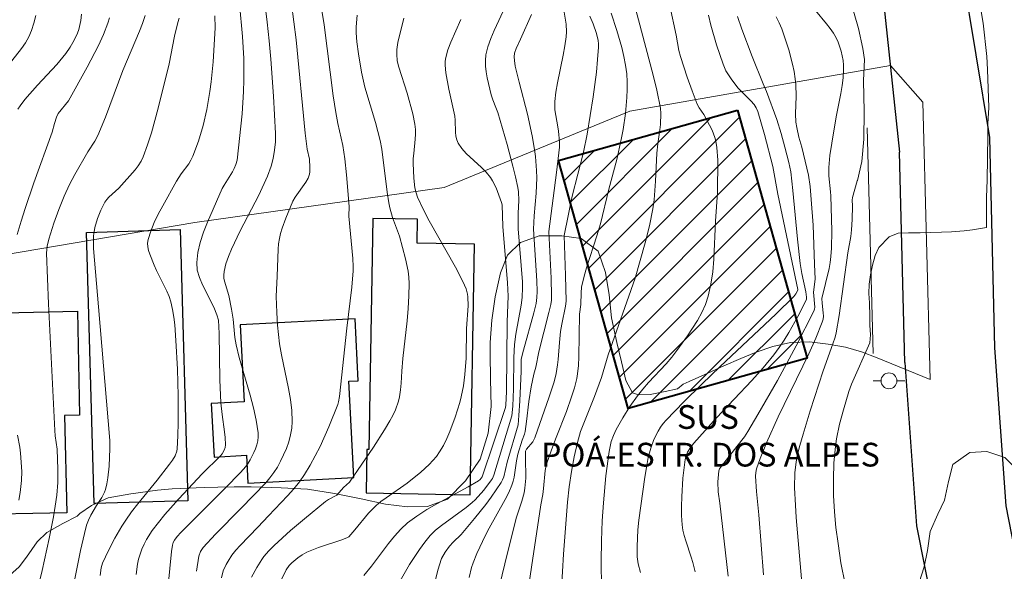
# Model space of a CAD drawing. Units: metres. Extents: x 280703 to 281219, y 1669903 to 1670472.
# Drawn here: x 281094 to 281156, y 1669959 to 1669994 of the extents above; entities that cross this region are included whole.
import ezdxf
from ezdxf.enums import TextEntityAlignment as Align

# ---------------------------------------------------------------- set-up
doc = ezdxf.new("R2010")
doc.units = ezdxf.units.M
doc.header["$MEASUREMENT"] = 0
for name, color, linetype, lineweight, true_color in [('Curvas_Intermediarias', 7, 'Continuous', 9, 0x783c14), ('Curvas_Mestras', 7, 'Continuous', 20, 0x783c14), ('Vegetacao', 7, 'Orla8', 9, 0x00ff33)]:
    doc.layers.add(name, color=color, linetype=linetype, lineweight=lineweight, true_color=true_color)
for name, color, linetype, lineweight in [('Edificacoes', 7, 'Continuous', 30), ('Edificacoes_Notaveis_Hatch', 8, 'Continuous', 9), ('Hospital', 7, 'Continuous', 40), ('Muro_Grade', 8, 'Continuous', 20), ('Pavimentacao_Asfaltica_Mfio', 10, 'Continuous', 30), ('Poste', 7, 'Continuous', 9), ('Topon_Hospital', 7, 'Continuous', 9)]:
    doc.layers.add(name, color=color, linetype=linetype, lineweight=lineweight)
doc.styles.add('Arial', font='arial.ttf', dxfattribs={"height": 1.5})
doc.styles.get("Standard").update_dxf_attribs({"font": 'arial.ttf'})
doc.linetypes.add('Orla8', pattern='A,6,-0.5,["V",Standard,S=1,R=0,X=-0.5,Y=-1],-0.5,6,-0.5,["V",Standard,S=1,R=0,X=-0.5,Y=-1],-0.5', length=14)

# ---------------------------------------------------------------- blocks, each defined once
blk = doc.blocks.new('Poste')
at = {"layer": 'Poste'}
for points in [[(-0.5, 0), (-1, 0)], [(0.5, 0), (1, 0)]]:
    blk.add_lwpolyline(points, dxfattribs=at)
blk.add_lwpolyline([(0, 0.5, 1), (0, -0.5, 1)], format="xyb", close=True, dxfattribs=at)

msp = doc.modelspace()

# ---------------------------------------------------------------- hatches: boundary and pattern name
at = {"layer": 'Edificacoes_Notaveis_Hatch'}
h = msp.add_hatch(dxfattribs=at)
h.set_pattern_fill('ANSI31', color=256, scale=10)
h.paths.add_polyline_path([(281139.614, 1669988.058), (281144.02, 1669972.399), (281132.699, 1669969.214), (281128.293, 1669984.873)])

# ---------------------------------------------------------------- linework, layer by layer
at = {"layer": 'Curvas_Intermediarias', "flags": 128}
for points, elevation in [([(281132.891, 1669995.52), (281134.273, 1669990.253), (281134.507, 1669989.305), (281134.754, 1669988.187), (281134.776, 1669987.844), (281134.743, 1669987.153), (281134.703, 1669986.801), (281134.567, 1669985.922), (281134.523, 1669985.335), (281134.433, 1669983.567), (281134.339, 1669982.395), (281134.262, 1669981.813), (281134.052, 1669980.739), (281133.782, 1669979.675), (281133.139, 1669977.449), (281131.44, 1669972.603), (281131.025, 1669971.162), (281130.578, 1669969.979), (281129.687, 1669967.768), (281129.496, 1669967.064), (281129.287, 1669966.166), (281129.111, 1669965.242), (281128.963, 1669964.275), (281128.859, 1669963.302), (281128.621, 1669960.013), (281128.426, 1669956.72)], 151), ([(281101.598, 1669958.724), (281101.681, 1669959.373), (281101.748, 1669959.696), (281101.842, 1669960.017), (281101.961, 1669960.333), (281102.101, 1669960.642), (281102.259, 1669960.942), (281102.619, 1669961.507), (281103.007, 1669962.023), (281103.419, 1669962.525), (281104.293, 1669963.498), (281105.78, 1669965.084), (281106.929, 1669966.214), (281107.035, 1669966.349), (281107.157, 1669966.579), (281107.218, 1669966.749), (281107.251, 1669966.923), (281107.228, 1669967.375), (281107.187, 1669967.74), (281107.027, 1669968.84), (281106.952, 1669969.576), (281106.895, 1669971.029), (281106.84, 1669973.938), (281106.8, 1669974.8), (281106.708, 1669975.131), (281106.507, 1669975.603), (281105.789, 1669977.014), (281105.595, 1669977.485), (281105.466, 1669977.957), (281105.427, 1669978.431), (281105.494, 1669979.065), (281105.645, 1669979.703), (281105.859, 1669980.343), (281106.116, 1669980.983), (281107.042, 1669983.101), (281107.159, 1669983.316), (281107.682, 1669984.155), (281107.798, 1669984.37), (281107.906, 1669984.624), (281107.977, 1669984.891), (281108.294, 1669987.812), (281108.392, 1669989.23), (281108.414, 1669989.939), (281108.397, 1669991.318), (281108.32, 1669992.699), (281108.134, 1669994.762)], 139), ([(281111.417, 1669994.776), (281111.573, 1669993.638), (281111.708, 1669992.497), (281112.281, 1669986.6), (281112.408, 1669985.599), (281112.55, 1669984.964), (281112.585, 1669984.435), (281112.575, 1669984.154), (281112.555, 1669984.018), (281112.47, 1669983.757), (281112.324, 1669983.508), (281111.653, 1669982.548), (281111.504, 1669982.302), (281111.051, 1669981.233), (281110.825, 1669980.593), (281110.731, 1669980.269), (281110.656, 1669979.942), (281110.601, 1669979.611), (281110.567, 1669979.275), (281110.516, 1669977.576), (281110.453, 1669976.281), (281110.49, 1669975.275), (281110.54, 1669974.485), (281110.662, 1669973.306), (281110.777, 1669972.6), (281111.232, 1669970.485), (281111.36, 1669969.783), (281111.446, 1669969.084), (281111.47, 1669968.389), (281111.438, 1669967.965), (281111.361, 1669967.539), (281111.245, 1669967.114), (281111.097, 1669966.695), (281110.923, 1669966.285), (281110.731, 1669965.889), (281110.527, 1669965.509), (281110.309, 1669965.164), (281110.059, 1669964.837), (281109.786, 1669964.523), (281108.222, 1669962.902), (281106.61, 1669961.271), (281105.835, 1669960.434), (281105.662, 1669960.183), (281105.551, 1669959.897), (281105.413, 1669958.931)], 141), ([(281124.947, 1669994.613), (281124.23, 1669993.087), (281124.017, 1669992.575), (281123.84, 1669992.059), (281123.714, 1669991.536), (281123.676, 1669991.185), (281123.684, 1669990.828), (281123.727, 1669990.465), (281123.795, 1669990.1), (281124.041, 1669989.016), (281124.138, 1669988.696), (281124.338, 1669988.229), (281124.453, 1669987.912), (281125.045, 1669985.884), (281125.414, 1669984.526), (281125.578, 1669983.843), (281125.723, 1669983.159), (281125.762, 1669982.894), (281125.783, 1669982.355), (281125.754, 1669981.538), (281125.742, 1669980.548), (281126.011, 1669977.215), (281126.023, 1669976.863), (281125.99, 1669976.219), (281125.937, 1669975.739), (281125.599, 1669973.898), (281125.516, 1669973.263), (281125.477, 1669972.44), (281125.457, 1669970.456), (281125.403, 1669969.363), (281125.355, 1669968.743), (281124.199, 1669965.001), (281124.115, 1669964.796), (281124.059, 1669964.702), (281123.574, 1669964.055), (281123.027, 1669963.451), (281122.832, 1669963.266), (281122.465, 1669962.958), (281120.895, 1669961.833), (281120.529, 1669961.528), (281120.195, 1669961.193), (281119.837, 1669960.763), (281119.503, 1669960.309), (281118.888, 1669959.352), (281118.027, 1669957.877)], 146), ([(281131.049, 1669957.669), (281130.993, 1669958.938), (281130.989, 1669959.575), (281131.014, 1669960.852), (281131.066, 1669962.125), (281131.135, 1669963.262), (281131.295, 1669964.963), (281131.491, 1669966.507), (281131.624, 1669967.123), (281131.77, 1669967.51), (281131.953, 1669967.883), (281132.356, 1669968.619), (281132.802, 1669969.333), (281133.285, 1669970.018), (281133.623, 1669970.441), (281133.982, 1669970.847), (281135.099, 1669972.038), (281135.453, 1669972.448), (281135.781, 1669972.876), (281136.447, 1669973.809), (281136.772, 1669974.287), (281137.078, 1669974.775), (281137.352, 1669975.275), (281137.584, 1669975.787), (281137.763, 1669976.313), (281137.935, 1669977.072), (281138.048, 1669977.85), (281138.117, 1669978.642), (281138.22, 1669981.05), (281138.349, 1669982.848), (281138.359, 1669984.885), (281138.304, 1669985.694), (281138.245, 1669986.09), (281138.187, 1669986.326), (281138.006, 1669986.782), (281137.479, 1669987.778), (281137.192, 1669988.21), (281137.073, 1669988.438), (281136.743, 1669989.282), (281136.434, 1669990.138), (281136.01, 1669991.433), (281135.911, 1669991.818), (281135.732, 1669992.798), (281135.329, 1669994.632)], 152), ([(281146.746, 1669994.949), (281147.266, 1669993.211), (281147.531, 1669991.939), (281147.634, 1669991.248), (281147.578, 1669989.922), (281147.61, 1669987.971), (281147.6, 1669986.211), (281147.466, 1669984.804), (281147.193, 1669983.616), (281147.185, 1669983.593), (281146.874, 1669982.542), (281146.87, 1669982.368), (281146.891, 1669982.015), (281146.87, 1669981.143), (281146.828, 1669980.492), (281146.771, 1669980.078), (281146.589, 1669979.046), (281146.036, 1669975.079), (281145.857, 1669973.99), (281145.778, 1669973.707), (281145.638, 1669973.294), (281145.03, 1669971.584), (281144.207, 1669969.06), (281143.757, 1669967.601), (281143.554, 1669966.868), (281143.372, 1669966.131), (281143.311, 1669965.816), (281143.24, 1669965.175), (281143.226, 1669964.203), (281143.273, 1669963.105), (281143.324, 1669962.331), (281143.657, 1669958.457)], 157), ([(281153.149, 1669980.361), (281153.944, 1669980.44), (281154.467, 1669980.496), (281155.346, 1669980.633), (281155.352, 1669982.56), (281155.39, 1669983.63), (281155.445, 1669986.443), (281155.427, 1669987.196), (281155.495, 1669988.215), (281155.42, 1669990.618), (281155.364, 1669991.439), (281155.146, 1669993.545), (281154.909, 1669994.912)], 158), ([(281093.508, 1669990.878), (281094.343, 1669991.942), (281094.594, 1669992.308), (281094.812, 1669992.686), (281094.987, 1669993.081), (281095.136, 1669993.546), (281095.25, 1669994.028)], 133), ([(281098.135, 1669994.118), (281098.103, 1669993.721), (281098.025, 1669993.333), (281097.969, 1669993.147), (281097.885, 1669992.918), (281097.679, 1669992.467), (281097.431, 1669992.033), (281097.149, 1669991.625), (281096.58, 1669990.941), (281095.357, 1669989.633), (281094.57, 1669988.717), (281094.262, 1669988.316), (281094.122, 1669988.108)], 134), ([(281095.396, 1669957.945), (281095.652, 1669958.976), (281096.093, 1669961.009), (281096.37, 1669962.367), (281096.488, 1669963.048), (281096.586, 1669963.731), (281096.645, 1669964.54), (281096.645, 1669965.355), (281096.611, 1669966.647), (281096.489, 1669967.49), (281096.458, 1669967.821), (281096.05, 1669975.827), (281095.934, 1669979.027), (281095.967, 1669979.47), (281096.069, 1669979.905), (281096.402, 1669980.912), (281096.712, 1669981.772), (281097.05, 1669982.621), (281097.384, 1669983.363), (281097.718, 1669983.997), (281098.541, 1669985.414), (281098.988, 1669986.09), (281099.177, 1669986.446), (281099.655, 1669987.61), (281100.766, 1669990.562), (281101.81, 1669993.031), (281101.996, 1669993.53), (281102.16, 1669994.034)], 136), ([(281104.315, 1669993.868), (281104.226, 1669993.593), (281104.032, 1669992.724), (281103.678, 1669990.975), (281102.994, 1669988.183), (281102.57, 1669986.624), (281102.324, 1669985.861), (281102.046, 1669985.115), (281101.905, 1669984.823), (281101.73, 1669984.547), (281101.53, 1669984.283), (281100.498, 1669983.129), (281099.872, 1669982.564), (281099.735, 1669982.411), (281099.619, 1669982.244), (281099.359, 1669981.741), (281099.148, 1669981.203), (281098.992, 1669980.65), (281098.937, 1669980.374), (281098.904, 1669980.112), (281098.892, 1669979.847), (281098.911, 1669979.309), (281099.209, 1669975.635), (281099.938, 1669967.192), (281099.944, 1669966.68), (281099.887, 1669965.565), (281099.807, 1669964.825), (281099.746, 1669964.461), (281099.666, 1669964.105), (281099.605, 1669963.924), (281099.421, 1669963.583), (281099.088, 1669963.088), (281098.737, 1669962.466), (281098.582, 1669962.159), (281098.463, 1669961.84), (281098.323, 1669961.313), (281098.073, 1669960.247), (281097.61, 1669957.937)], 137), ([(281099.317, 1669958.656), (281099.382, 1669959.145), (281099.48, 1669959.453), (281099.843, 1669960.249), (281100.25, 1669961.033), (281100.699, 1669961.792), (281100.94, 1669962.159), (281101.311, 1669962.68), (281101.702, 1669963.188), (281102.925, 1669964.678), (281103.709, 1669965.691), (281103.894, 1669965.95), (281104.061, 1669966.225), (281104.173, 1669966.515), (281104.196, 1669966.666), (281104.24, 1669967.493), (281104.262, 1669968.327), (281104.256, 1669970.007), (281104.203, 1669971.69), (281104.117, 1669973.513), (281104.034, 1669974.499), (281103.971, 1669974.988), (281103.889, 1669975.471), (281103.784, 1669975.946), (281103.678, 1669976.29), (281103.538, 1669976.624), (281102.875, 1669977.935), (281102.736, 1669978.271), (281102.462, 1669978.96), (281102.386, 1669979.195), (281102.334, 1669979.427), (281102.318, 1669979.656), (281102.349, 1669979.877), (281102.521, 1669980.416), (281102.74, 1669980.952), (281102.996, 1669981.483), (281103.276, 1669982.012), (281104.151, 1669983.577), (281104.444, 1669984.025), (281104.925, 1669984.673), (281105.064, 1669984.899), (281105.178, 1669985.137), (281105.53, 1669986.099), (281105.827, 1669987.089), (281106.068, 1669988.095), (281106.266, 1669989.221), (281106.348, 1669989.847), (281106.469, 1669991.108), (281106.597, 1669993.253), (281106.575, 1669994.005)], 138), ([(281113.338, 1669994.34), (281113.486, 1669993.444), (281114.06, 1669988.962), (281114.215, 1669987.895), (281114.352, 1669987.204), (281114.66, 1669985.827), (281114.784, 1669984.979), (281114.893, 1669983.975), (281115.059, 1669981.961), (281115.036, 1669981.359), (281115.289, 1669978.684), (281115.315, 1669978.17), (281115.31, 1669977.913), (281115.227, 1669976.876), (281114.912, 1669974.287), (281114.447, 1669969.979), (281114.392, 1669969.638), (281114.35, 1669969.472), (281113.775, 1669968.064), (281113.222, 1669966.823), (281112.922, 1669966.217), (281112.599, 1669965.625), (281112.251, 1669965.053), (281111.92, 1669964.584), (281111.557, 1669964.136), (281111.172, 1669963.703), (281109.959, 1669962.442), (281109.289, 1669961.721), (281108.164, 1669960.561), (281107.901, 1669960.259), (281107.654, 1669959.946), (281107.405, 1669959.57), (281107.293, 1669959.371), (281107.108, 1669958.955), (281106.989, 1669958.523)], 142), ([(281115.567, 1669994.061), (281115.517, 1669993.315), (281115.511, 1669992.944), (281115.559, 1669992.372), (281115.651, 1669991.6), (281115.843, 1669990.448), (281116.065, 1669989.504), (281116.731, 1669987.27), (281117.033, 1669986.147), (281117.134, 1669985.593), (281117.464, 1669982.864), (281117.568, 1669982.208), (281117.637, 1669981.884), (281117.814, 1669981.284), (281118.237, 1669980.1), (281118.624, 1669978.654), (281118.784, 1669977.884), (281118.834, 1669977.497), (281118.854, 1669977.109), (281118.841, 1669976.322), (281118.795, 1669975.533), (281118.726, 1669974.743), (281118.466, 1669972.37), (281118.393, 1669971.579), (281118.351, 1669970.805), (281118.309, 1669970.387), (281118.25, 1669969.953), (281118.182, 1669969.672), (281117.989, 1669969.122), (281117.831, 1669968.765), (281117.645, 1669968.423), (281117.305, 1669967.869), (281116.601, 1669966.772), (281115.874, 1669965.689), (281115.081, 1669964.553), (281114.701, 1669964.214), (281114.279, 1669963.735), (281113.76, 1669963.464), (281113.574, 1669963.341), (281112.234, 1669962.25), (281111.357, 1669961.501), (281110.327, 1669960.568), (281109.99, 1669960.227), (281109.678, 1669959.864), (281109.536, 1669959.673), (281109.231, 1669959.18), (281108.895, 1669958.57)], 143), ([(281118.512, 1669993.872), (281118.145, 1669992.323), (281118.077, 1669991.874), (281118.067, 1669991.595), (281118.105, 1669991.178), (281118.201, 1669990.768), (281118.734, 1669989.135), (281119.083, 1669987.826), (281119.211, 1669987.165), (281119.25, 1669986.833), (281119.26, 1669986.531), (281119.246, 1669986.228), (281119.142, 1669985.312), (281119.118, 1669985.008), (281119.115, 1669984.703), (281119.148, 1669983.76), (281119.222, 1669983.138), (281119.293, 1669982.837), (281119.394, 1669982.548), (281119.735, 1669981.795), (281120.115, 1669981.054), (281121.778, 1669978.136), (281122.247, 1669977.242), (281122.456, 1669976.762), (281122.551, 1669976.431), (281122.576, 1669976.264), (281122.591, 1669975.697), (281122.487, 1669974.257), (281122.47, 1669972.392), (281122.379, 1669971.365), (281122.288, 1669970.647), (281122.152, 1669969.941), (281122.06, 1669969.595), (281121.769, 1669968.67), (281121.429, 1669967.755), (281121.233, 1669967.311), (281121.018, 1669966.881), (281120.781, 1669966.469), (281120.585, 1669966.187), (281120.361, 1669965.923), (281120.117, 1669965.672), (281119.588, 1669965.199), (281118.731, 1669964.497), (281117.398, 1669963.577), (281117.075, 1669963.336), (281116.767, 1669963.078), (281116.295, 1669962.596), (281115.43, 1669961.544), (281115.045, 1669961.115), (281114.966, 1669961.068), (281114.603, 1669960.928), (281113.119, 1669960.425), (281112.396, 1669960.136), (281112.101, 1669959.974), (281111.823, 1669959.779), (281111.43, 1669959.457), (281111.261, 1669959.289), (281111.083, 1669959.025), (281110.258, 1669957.371)], 144), ([(281119.951, 1669956.055), (281120.679, 1669959.009), (281120.907, 1669959.734), (281121.133, 1669960.145), (281121.412, 1669960.524), (281121.646, 1669960.775), (281122.153, 1669961.245), (281122.988, 1669962.259), (281123.697, 1669963.156), (281124.038, 1669963.613), (281124.674, 1669964.549), (281124.763, 1669964.715), (281124.831, 1669964.891), (281125.06, 1669965.831), (281125.746, 1669968.174), (281125.798, 1669968.763), (281125.85, 1669969.698), (281125.931, 1669971.568), (281125.947, 1669972.326), (281126.087, 1669972.89), (281126.733, 1669975.247), (281126.876, 1669975.843), (281126.927, 1669976.217), (281126.945, 1669976.593), (281126.929, 1669977.281), (281126.712, 1669980.531), (281126.759, 1669981.372), (281126.879, 1669982.811), (281126.922, 1669983.769), (281126.915, 1669984.246), (281126.841, 1669985.122), (281126.782, 1669985.56), (281126.632, 1669986.432), (281126.346, 1669987.807), (281125.813, 1669989.827), (281125.568, 1669990.839), (281125.509, 1669991.188), (281125.498, 1669991.423), (281125.524, 1669991.651), (281125.621, 1669991.948), (281125.903, 1669992.529), (281126.593, 1669994.087)], 147), ([(281128.652, 1669994.25), (281128.786, 1669993.488), (281128.813, 1669993.008), (281128.791, 1669992.691), (281128.7, 1669992.105), (281128.588, 1669991.521), (281128.225, 1669989.77), (281128.128, 1669989.186), (281128.061, 1669988.601), (281128.055, 1669988.336), (281128.075, 1669988.07), (281128.263, 1669987.003), (281128.297, 1669986.736), (281128.353, 1669986.058), (281128.355, 1669985.718), (281128.181, 1669984.112), (281127.687, 1669980.394), (281127.838, 1669977.441), (281127.865, 1669976.323), (281127.851, 1669976.055), (281127.809, 1669975.79), (281127.691, 1669975.285), (281127.053, 1669972.79), (281126.87, 1669971.819), (281126.746, 1669971.371), (281126.572, 1669970.578), (281126.417, 1669969.663), (281126.272, 1669968.39), (281126.182, 1669967.757), (281126.14, 1669967.598), (281125.991, 1669967.21), (281125.73, 1669966.324), (281125.645, 1669965.917), (281125.496, 1669964.875), (281125.436, 1669964.623), (281125.352, 1669964.379), (281125.147, 1669963.914), (281124.919, 1669963.458), (281123.916, 1669961.662), (281123.682, 1669961.206), (281123.126, 1669960.061), (281122.895, 1669959.471), (281122.805, 1669959.169), (281122.656, 1669958.547)], 148), ([(281124.383, 1669957.241), (281124.899, 1669959.404), (281125.626, 1669962.279), (281125.975, 1669963.356), (281126.127, 1669963.897), (281126.178, 1669964.172), (281126.223, 1669964.818), (281126.201, 1669966.126), (281126.216, 1669966.509), (281126.28, 1669966.641), (281126.676, 1669967.116), (281126.797, 1669967.368), (281127.709, 1669969.959), (281128.013, 1669970.89), (281128.155, 1669971.429), (281128.237, 1669971.96), (281128.274, 1669972.311), (281128.36, 1669973.37), (281128.434, 1669974.074), (281128.51, 1669974.535), (281128.739, 1669975.684), (281128.783, 1669976), (281128.748, 1669977.606), (281128.661, 1669980.138), (281129.167, 1669982.617), (281129.874, 1669985.409), (281130.11, 1669986.535), (281130.494, 1669988.884), (281130.694, 1669990.458), (281130.769, 1669991.243), (281130.823, 1669992.027), (281130.822, 1669992.241), (281130.799, 1669992.456), (281130.703, 1669992.884), (281130.493, 1669993.507), (281130.288, 1669993.978)], 149), ([(281137.774, 1669994.043), (281137.929, 1669993.415), (281138.291, 1669992.173), (281138.699, 1669990.952), (281138.881, 1669990.544), (281138.994, 1669990.348), (281139.248, 1669989.972), (281139.662, 1669989.438), (281140.458, 1669988.635), (281140.659, 1669988.403), (281140.795, 1669988.198), (281140.894, 1669987.974), (281141.317, 1669986.507), (281141.849, 1669984.496), (281142.152, 1669982.737), (281143.436, 1669976.731), (281143.433, 1669976.694), (281143.304, 1669976.449), (281143.18, 1669976.285), (281142.03, 1669975.168), (281138.524, 1669971.863), (281137.365, 1669970.754), (281136.225, 1669969.63), (281135.113, 1669968.485), (281134.922, 1669968.267), (281134.747, 1669968.034), (281134.587, 1669967.786), (281134.319, 1669967.263), (281134.126, 1669966.716), (281133.975, 1669966.11), (281133.851, 1669965.494), (281133.747, 1669964.87), (281133.378, 1669962.155), (281133.31, 1669961.552), (281133.261, 1669960.505), (281133.269, 1669959.84), (281133.324, 1669959.406), (281133.472, 1669958.845)], 153), ([(281136.94, 1669958.894), (281136.792, 1669959.487), (281136.693, 1669959.828), (281136.342, 1669960.845), (281136.239, 1669961.185), (281136.161, 1669961.528), (281136.115, 1669961.875), (281136.083, 1669962.458), (281136.074, 1669963.047), (281136.086, 1669963.639), (281136.164, 1669964.821), (281136.302, 1669965.983), (281136.337, 1669966.146), (281136.462, 1669966.461), (281136.642, 1669966.756), (281136.852, 1669967.027), (281137.56, 1669967.833), (281138.293, 1669968.622), (281140.519, 1669970.97), (281141.234, 1669971.773), (281141.916, 1669972.599), (281142.254, 1669973.055), (281142.57, 1669973.529), (281142.868, 1669974.018), (281143.421, 1669975.02), (281143.964, 1669976.092), (281143.974, 1669976.234), (281143.925, 1669976.58), (281143.674, 1669977.729), (281143.568, 1669978.371), (281143.406, 1669979.908), (281143.118, 1669982.985), (281142.974, 1669984.148), (281142.854, 1669984.737), (281142.612, 1669985.71), (281142.369, 1669986.581), (281142.095, 1669987.456), (281141.45, 1669989.232), (281141.233, 1669989.724), (281140.549, 1669991.443), (281139.885, 1669993.169), (281139.606, 1669993.959)], 154), ([(281141.265, 1669958.7), (281140.954, 1669962.5), (281140.805, 1669963.976), (281140.752, 1669964.93), (281140.766, 1669965.171), (281140.814, 1669965.404), (281141.04, 1669966.062), (281141.439, 1669967.036), (281142.186, 1669968.678), (281144.112, 1669972.659), (281144.559, 1669973.661), (281144.97, 1669974.671), (281145.021, 1669974.858), (281145.039, 1669975.052), (281145.033, 1669975.251), (281144.96, 1669975.861), (281144.943, 1669976.151), (281145.399, 1669978.044), (281145.468, 1669978.422), (281145.515, 1669978.802), (281145.551, 1669979.346), (281145.57, 1669980.44), (281145.514, 1669982.635), (281145.5, 1669982.891), (281145.392, 1669983.912), (281145.383, 1669984.421), (281145.457, 1669985.197), (281145.575, 1669985.972), (281145.853, 1669987.628), (281146.152, 1669989.112), (281146.236, 1669989.606), (281146.295, 1669990.099), (281146.322, 1669990.591), (281146.315, 1669990.886), (281146.286, 1669991.184), (281146.236, 1669991.483), (281146.166, 1669991.778), (281145.972, 1669992.348), (281145.851, 1669992.615), (281145.676, 1669992.923), (281145.471, 1669993.217), (281145.246, 1669993.501), (281144.536, 1669994.339)], 156), ([(281146.415, 1669958.119), (281146.146, 1669959.466), (281145.968, 1669960.69), (281145.836, 1669961.69), (281145.737, 1669962.692), (281145.689, 1669963.712), (281145.677, 1669964.752), (281145.71, 1669965.791), (281145.804, 1669966.822), (281145.873, 1669967.288), (281146.064, 1669968.215), (281146.305, 1669969.135), (281146.642, 1669970.28), (281146.82, 1669970.74), (281147.975, 1669973.359), (281148.026, 1669973.873), (281147.972, 1669974.471), (281147.974, 1669975.023), (281147.961, 1669975.885), (281147.91, 1669976.474), (281147.927, 1669977.067), (281148.023, 1669977.648), (281148.148, 1669978.271), (281148.307, 1669978.88), (281148.544, 1669979.385), (281149.207, 1669980.063), (281149.759, 1669980.284), (281150.427, 1669980.312), (281151.152, 1669980.313), (281151.839, 1669980.318), (281152.507, 1669980.339), (281153.149, 1669980.361)], 158)]:
    msp.add_lwpolyline(points, dxfattribs=dict(at, elevation=elevation))
at = {"layer": 'Curvas_Mestras', "flags": 128}
for points, elevation in [([(281103.341, 1669955.243), (281103.836, 1669960.175), (281103.893, 1669960.583), (281103.943, 1669960.747), (281104.023, 1669960.901), (281104.191, 1669961.128), (281104.418, 1669961.385), (281107.222, 1669964.187), (281108.191, 1669965.177), (281108.527, 1669965.555), (281108.675, 1669965.755), (281108.803, 1669965.965), (281109.037, 1669966.429), (281109.14, 1669966.674), (281109.226, 1669966.925), (281109.287, 1669967.179), (281109.316, 1669967.432), (281109.308, 1669967.682), (281109.182, 1669968.473), (281109.007, 1669969.264), (281108.797, 1669970.055), (281108.116, 1669972.436), (281107.922, 1669973.232), (281107.847, 1669973.689), (281107.732, 1669974.845), (281107.627, 1669975.486), (281107.46, 1669976.338), (281107.18, 1669977.258), (281107.149, 1669977.441), (281107.143, 1669977.624), (281107.167, 1669977.862), (281107.271, 1669978.342), (281107.43, 1669978.818), (281107.62, 1669979.277), (281108.17, 1669980.426), (281109.351, 1669982.691), (281109.912, 1669983.884), (281110.142, 1669984.521), (281110.257, 1669984.996), (281110.351, 1669985.522), (281110.407, 1669986.054), (281110.412, 1669986.586), (281110.285, 1669988.926), (281110.11, 1669991.268), (281110.005, 1669992.437), (281109.886, 1669993.605), (281109.696, 1669995.176)], 140), ([(281099.914, 1669993.877), (281099.812, 1669993.537), (281099.532, 1669992.833), (281099.215, 1669992.138), (281098.506, 1669990.771), (281097.325, 1669988.643), (281096.677, 1669987.836), (281096.555, 1669987.61), (281096.427, 1669987.201), (281096.287, 1669986.668), (281095.135, 1669983.459), (281094.581, 1669981.849), (281094.328, 1669981.038), (281094.087, 1669980.191)], 135), ([(281131.634, 1669994.171), (281131.98, 1669993.093), (281132.297, 1669992.001), (281132.429, 1669991.451), (281132.535, 1669990.899), (281132.609, 1669990.346), (281132.643, 1669989.849), (281132.647, 1669989.348), (281132.625, 1669988.845), (281132.525, 1669987.836), (281132.377, 1669986.837), (281132.262, 1669986.203), (281131.976, 1669984.942), (281131.489, 1669983.061), (281130.951, 1669980.884), (281130.728, 1669980.118), (281130.075, 1669978.085), (281129.926, 1669977.574), (281129.757, 1669976.882), (281129.724, 1669976.519), (281129.702, 1669975.783), (281129.619, 1669975.175), (281129.585, 1669972.472), (281129.558, 1669971.935), (281129.507, 1669971.402), (281129.46, 1669971.105), (281129.313, 1669970.518), (281129.122, 1669969.939), (281128.801, 1669969.029), (281128.143, 1669967.376), (281127.851, 1669966.594), (281127.546, 1669965.688), (281127.445, 1669965.289), (281127.349, 1669964.162), (281127.303, 1669963.779), (281127.18, 1669963.136), (281126.009, 1669955.254)], 150), ([(281139.03, 1669958.617), (281138.506, 1669963.237), (281138.386, 1669963.955), (281138.375, 1669964.588), (281138.431, 1669965.266), (281138.48, 1669965.403), (281138.591, 1669965.569), (281139.574, 1669966.802), (281140.045, 1669967.433), (281140.257, 1669967.763), (281140.89, 1669968.829), (281142.132, 1669970.984), (281143.326, 1669973.164), (281144.447, 1669975.359), (281144.49, 1669975.482), (281144.506, 1669975.612), (281144.415, 1669976.558), (281144.512, 1669977.383), (281144.487, 1669978.33), (281144.387, 1669980.782), (281144.278, 1669982.413), (281144.203, 1669983.225), (281144.093, 1669983.942), (281143.672, 1669985.713), (281143.494, 1669986.34), (281143.357, 1669986.968), (281143.308, 1669987.285), (281143.283, 1669987.814), (281143.316, 1669988.933), (281143.307, 1669989.674), (281143.267, 1669990.039), (281143.188, 1669990.496), (281143.091, 1669990.952), (281142.854, 1669991.857), (281142.716, 1669992.305), (281142.405, 1669993.183), (281142.242, 1669993.569), (281142.059, 1669993.947)], 155), ([(281122.115, 1669993.782), (281121.489, 1669992.346), (281121.311, 1669991.863), (281121.174, 1669991.374), (281121.139, 1669991.138), (281121.134, 1669990.897), (281121.184, 1669990.407), (281121.362, 1669989.386), (281121.739, 1669987.678), (281121.768, 1669987.429), (281121.787, 1669986.659), (281121.811, 1669986.412), (281121.864, 1669986.179), (281121.958, 1669985.964), (281122.191, 1669985.629), (281122.47, 1669985.316), (281123.426, 1669984.434), (281123.73, 1669984.128), (281123.999, 1669983.803), (281124.134, 1669983.599), (281124.355, 1669983.157), (281124.614, 1669982.454), (281124.694, 1669982.221), (281124.729, 1669982.064), (281124.768, 1669980.71), (281125.068, 1669977.141), (281125.123, 1669976.312), (281125.045, 1669974.691), (281125.001, 1669970.293), (281124.971, 1669969.415), (281124.949, 1669969.265), (281123.464, 1669964.891), (281123.338, 1669964.721), (281123.241, 1669964.638), (281122.597, 1669964.263), (281120.615, 1669963.197), (281119.969, 1669962.824), (281119.348, 1669962.423), (281118.76, 1669961.983), (281118.327, 1669961.589), (281117.928, 1669961.157), (281117.552, 1669960.697), (281116.473, 1669959.26), (281115.988, 1669958.672)], 145), ([(281094.096, 1669967.52), (281094.24, 1669966.765), (281094.29, 1669966.385), (281094.363, 1669965.239), (281094.355, 1669964.667), (281094.269, 1669963.9), (281094.191, 1669963.417)], 135)]:
    msp.add_lwpolyline(points, dxfattribs=dict(at, elevation=elevation))
at = {"layer": 'Edificacoes', "flags": 128}
for points in [[(281116.565, 1669981.221), (281116.314, 1669966.624), (281116.185, 1669966.626), (281116.138, 1669963.882), (281122.715, 1669963.769), (281122.987, 1669979.599), (281119.361, 1669979.662), (281119.387, 1669981.173)], [(281104.375, 1669980.508), (281104.872, 1669963.375), (281098.952, 1669963.203), (281098.455, 1669980.337)], [(281097.881, 1669975.359), (281098.024, 1669968.799), (281097.077, 1669968.778), (281097.212, 1669962.631), (281090.732, 1669962.49), (281090.454, 1669975.197)], [(281115.435, 1669974.874), (281108.167, 1669974.49), (281108.423, 1669969.641), (281106.347, 1669969.531), (281106.525, 1669966.149), (281108.573, 1669966.257), (281108.666, 1669964.497), (281115.364, 1669964.85), (281115.042, 1669970.935), (281115.642, 1669970.967)]]:
    msp.add_lwpolyline(points, close=True, dxfattribs=at)
at = {"layer": 'Hospital', "flags": 128}
msp.add_lwpolyline([(281139.614, 1669988.058), (281144.02, 1669972.399), (281132.699, 1669969.214), (281128.293, 1669984.873)], close=True, dxfattribs=at)
at = {"layer": 'Muro_Grade', "flags": 128}
msp.add_lwpolyline([(281147.812, 1669986.931), (281148.179, 1669972.69)], dxfattribs=at)
at = {"layer": 'Pavimentacao_Asfaltica_Mfio', "flags": 128}
for points in [[(281136.515, 1670022.863), (281140.725, 1670016.15), (281146.151, 1670006.459), (281148.185, 1670001.056), (281149.863, 1669985.409)], [(281185.264, 1669910.398), (281185.526, 1669912.687), (281185.435, 1669915.134), (281184.784, 1669918.173), (281183.635, 1669921.202), (281182.653, 1669923.317), (281181.32, 1669925.788), (281180.135, 1669927.557), (281178.451, 1669929.867), (281177.085, 1669931.991), (281174.339, 1669934.938), (281167.074, 1669940.78), (281163.523, 1669944.89), (281161.955, 1669947.259), (281160.649, 1669949.945), (281158.561, 1669955.104), (281157.488, 1669958.534), (281156.6, 1669963.072), (281155.885, 1669973.048), (281155.554, 1669986.33), (281152.971, 1670001.999)], [(281150.194, 1669972.127), (281149.863, 1669985.409)], [(281150.194, 1669972.127), (281150.934, 1669961.797), (281151.951, 1669956.603), (281153.116, 1669952.874)]]:
    msp.add_lwpolyline(points, dxfattribs=at)
at = {"layer": 'Vegetacao', "flags": 128}
for points in [[(281148.435, 1669972.403), (281151.798, 1669971.04), (281151.32, 1669988.567), (281149.277, 1669990.873), (281132.802, 1669987.996), (281121.06, 1669983.177), (281105.311, 1669980.964), (281074.777, 1669975.775), (281033.112, 1669966.293)], [(281033.112, 1669966.293), (281031.09, 1669964.513), (281030.619, 1669963.525), (281030.471, 1669962.168), (281030.62, 1669961.133), (281030.819, 1669960.236), (281031.216, 1669959.177), (281031.712, 1669957.866), (281032.158, 1669956.738), (281032.53, 1669955.588), (281032.754, 1669954.46), (281033.027, 1669953.195), (281033.548, 1669951.952), (281034.416, 1669951.284), (281034.713, 1669951.146), (281036.002, 1669950.891), (281037.142, 1669950.866), (281038.233, 1669950.819), (281039.522, 1669950.748), (281040.637, 1669950.701), (281041.851, 1669950.538), (281043.19, 1669950.329), (281044.504, 1669950.098), (281045.619, 1669949.958), (281046.635, 1669949.566), (281047.949, 1669948.897), (281048.842, 1669948.459), (281050.031, 1669947.629), (281050.825, 1669947.007), (281051.643, 1669946.5), (281052.882, 1669946.061), (281053.948, 1669945.945), (281054.989, 1669945.99), (281056.203, 1669946.517), (281056.897, 1669947.206), (281057.516, 1669948.079), (281057.789, 1669948.539), (281057.814, 1669948.631), (281058.185, 1669949.734), (281058.655, 1669951.114), (281059.374, 1669952.24), (281060.315, 1669953.227), (281061.678, 1669953.915), (281063.314, 1669954.258), (281064.974, 1669954.302), (281066.982, 1669954.046), (281068.098, 1669953.677), (281069.188, 1669953.215), (281070.155, 1669952.639), (281071.072, 1669951.948), (281071.891, 1669951.119), (281072.585, 1669950.152), (281073.701, 1669948.655), (281074.445, 1669947.366), (281074.545, 1669945.802), (281074.099, 1669944.354), (281072.91, 1669943.413), (281072.215, 1669943.666), (281071.075, 1669944.68), (281069.736, 1669945.418), (281068.795, 1669945.373), (281067.977, 1669944.868), (281068.027, 1669943.856), (281068.25, 1669942.89), (281068.771, 1669941.555), (281069.441, 1669940.174), (281070.334, 1669938.747), (281071.648, 1669937.48), (281072.515, 1669936.904), (281073.432, 1669936.466), (281075.341, 1669936.118), (281077.15, 1669936.461), (281078.414, 1669937.287), (281079.033, 1669938.505), (281079.181, 1669939.977), (281078.958, 1669941.196), (281078.511, 1669942.301), (281078.139, 1669943.497), (281077.99, 1669944.533), (281078.213, 1669945.774), (281078.758, 1669946.648), (281079.451, 1669947.475), (281079.922, 1669948.417), (281079.922, 1669948.785), (281079.748, 1669949.774), (281078.682, 1669950.305), (281077.393, 1669950.467), (281075.931, 1669950.768), (281074.964, 1669951.552), (281075.063, 1669952.747), (281076.029, 1669953.712), (281077.02, 1669954.01), (281078.284, 1669954.123), (281079.895, 1669954.236), (281081.68, 1669954.418), (281083.414, 1669954.645), (281084.753, 1669954.896), (281086.165, 1669955.239), (281087.38, 1669955.491), (281088.47, 1669955.765), (281089.684, 1669956.155), (281091.023, 1669956.705), (281091.94, 1669957.21), (281092.014, 1669957.256), (281092.584, 1669957.807), (281093.401, 1669958.496), (281094.194, 1669959.208), (281094.665, 1669959.828), (281095.334, 1669960.793), (281095.953, 1669961.39), (281096.969, 1669961.941), (281097.861, 1669962.423), (281098.035, 1669962.583), (281098.778, 1669963.088), (281099.819, 1669963.57), (281101.256, 1669963.821), (281102.942, 1669964.049), (281103.883, 1669964.139), (281105.891, 1669964.229), (281106.758, 1669964.251), (281107.799, 1669964.272), (281108.865, 1669964.271), (281110.774, 1669964.199), (281112.434, 1669964.128), (281114.145, 1669963.85), (281115.83, 1669963.502), (281117.367, 1669963.178), (281118.755, 1669962.993), (281120.019, 1669963.014), (281121.283, 1669963.495), (281122.422, 1669964.644), (281123.339, 1669966.022), (281123.859, 1669967.655), (281124.032, 1669969.333), (281124.006, 1669971.058), (281123.981, 1669972.645), (281123.981, 1669973.381), (281124.079, 1669974.784), (281124.302, 1669976.256), (281124.624, 1669977.773), (281125.069, 1669978.9), (281125.887, 1669979.704), (281127.077, 1669980.116), (281128.514, 1669980.114), (281129.729, 1669979.951), (281130.795, 1669979.145), (281131.266, 1669977.81), (281131.49, 1669976.384), (281131.639, 1669974.935), (281131.986, 1669973.371), (281132.284, 1669972.151), (281132.359, 1669971.806), (281132.557, 1669970.978), (281132.979, 1669970.195), (281133.351, 1669970.08), (281134.094, 1669970.102), (281135.036, 1669970.284), (281135.829, 1669970.444), (281136.176, 1669970.743), (281136.561, 1669970.922), (281137.728, 1669971.441), (281138.747, 1669971.897), (281139.827, 1669972.374), (281140.796, 1669972.766), (281141.851, 1669973.12), (281142.969, 1669973.38), (281144.162, 1669973.424), (281145.342, 1669973.279), (281146.435, 1669973.082), (281147.441, 1669972.796), (281148.435, 1669972.403)], [(281176.166, 1669927.527), (281177.082, 1669927.457), (281178.196, 1669927.814), (281178.344, 1669928.187), (281178.319, 1669929.233), (281177.873, 1669930.193), (281177.092, 1669931.305), (281176.077, 1669932.564), (281174.95, 1669933.817), (281173.712, 1669935.016), (281171.793, 1669936.795), (281170.059, 1669938.416), (281169.056, 1669939.354), (281168.264, 1669940.236), (281167.632, 1669941.066), (281166.753, 1669942.216), (281166.208, 1669942.813), (281166.183, 1669942.848), (281165.439, 1669943.638), (281164.756, 1669944.439), (281164.062, 1669945.287), (281163.292, 1669946.263), (281162.498, 1669947.274), (281161.617, 1669948.563), (281160.984, 1669949.69), (281160.351, 1669950.967), (281159.879, 1669952.407), (281159.493, 1669953.858), (281159.17, 1669955.309), (281158.896, 1669956.632), (281158.622, 1669957.839), (281158.361, 1669959.07), (281158.124, 1669960.3), (281158.037, 1669961.589), (281157.974, 1669962.633), (281157.924, 1669963.086), (281157.811, 1669964.061), (281157.488, 1669965.152), (281156.521, 1669966.116), (281155.368, 1669966.501), (281154.302, 1669966.444), (281154.229, 1669966.392)], [(281154.229, 1669966.392), (281153.225, 1669965.679), (281152.941, 1669964.6), (281152.706, 1669963.417), (281152.273, 1669962.547), (281151.791, 1669961.445), (281151.631, 1669960.25), (281151.421, 1669959.206), (281151.087, 1669958.231), (281150.543, 1669957.303), (281149.552, 1669956.574), (281148.45, 1669956.053), (281147.595, 1669955.52), (281146.481, 1669954.604), (281145.651, 1669953.48), (281145.33, 1669952.563), (281145.12, 1669951.484), (281144.898, 1669950.208), (281144.392, 1669947.922), (281144.047, 1669946.704), (281143.626, 1669945.59), (281142.945, 1669944.732), (281142.141, 1669943.77), (281141.348, 1669943.191), (281140.369, 1669942.867), (281139.354, 1669942.381), (281138.14, 1669941.779), (281137.05, 1669941.142), (281136.195, 1669940.597), (281135.601, 1669940.052), (281135.477, 1669939.809), (281135.106, 1669938.776), (281134.922, 1669937.604), (281135.01, 1669936.189), (281135.184, 1669935.039), (281135.445, 1669933.89), (281135.657, 1669932.903), (281135.98, 1669931.742), (281136.043, 1669930.744), (281135.747, 1669929.607), (281134.781, 1669928.622), (281133.53, 1669928.136), (281132.365, 1669928.277), (281131.026, 1669928.627), (281129.712, 1669928.756), (281128.733, 1669928.606), (281127.668, 1669927.865), (281127.013, 1669926.751), (281126.679, 1669925.707), (281126.804, 1669924.43), (281127.126, 1669925.358), (281127.187, 1669925.346), (281128.152, 1669925.008), (281129.365, 1669924.53), (281130.392, 1669923.925), (281131.382, 1669923.04), (281132.063, 1669922.225), (281132.681, 1669921.433), (281133.35, 1669920.653), (281134.389, 1669919.954), (281135.317, 1669919.942), (281135.552, 1669920.128), (281135.91, 1669920.488), (281136.479, 1669920.907), (281137.381, 1669921.255), (281138.556, 1669921.487), (281139.756, 1669921.556), (281140.881, 1669921.485), (281141.933, 1669921.182), (281143.306, 1669920.588), (281144.555, 1669920.412), (281145.631, 1669921.098), (281146.335, 1669922.308), (281146.52, 1669923.285), (281146.383, 1669924.763), (281146.172, 1669926.252), (281146.258, 1669926.659), (281147.284, 1669927.531), (281148.682, 1669927.507), (281149.325, 1669926.704), (281149.648, 1669925.412), (281149.933, 1669924.434), (281150.465, 1669923.352), (281151.529, 1669922.955), (281152.816, 1669922.861), (281154.09, 1669922.267), (281154.981, 1669921.685), (281156.107, 1669920.73), (281156.467, 1669919.31), (281156.01, 1669918.543), (281155.293, 1669917.88), (281154.341, 1669917.357), (281153.401, 1669916.846), (281152.795, 1669916.381), (281152.672, 1669915.287), (281153.069, 1669914.647), (281153.984, 1669913.808), (281155.185, 1669913.075), (281156.014, 1669912.481), (281156.731, 1669911.77), (281157.4, 1669910.746), (281157.383, 1669910.35)]]:
    msp.add_lwpolyline(points, dxfattribs=at)

# ---------------------------------------------------------------- block references
at = {"layer": 'Poste'}
msp.add_blockref('Poste', (281149.186, 1669970.962), dxfattribs=at)

# ---------------------------------------------------------------- texts
at = {"layer": 'Topon_Hospital', "style": 'Arial'}
for s, p in [('SUS', (281137.741, 1669967.925)), ('POÁ-ESTR. DOS ALPES', (281137.901, 1669965.547))]:
    msp.add_text(s, height=1.5, dxfattribs=at).set_placement(p, align=Align.CENTER)

doc.saveas('drawing.dxf')
